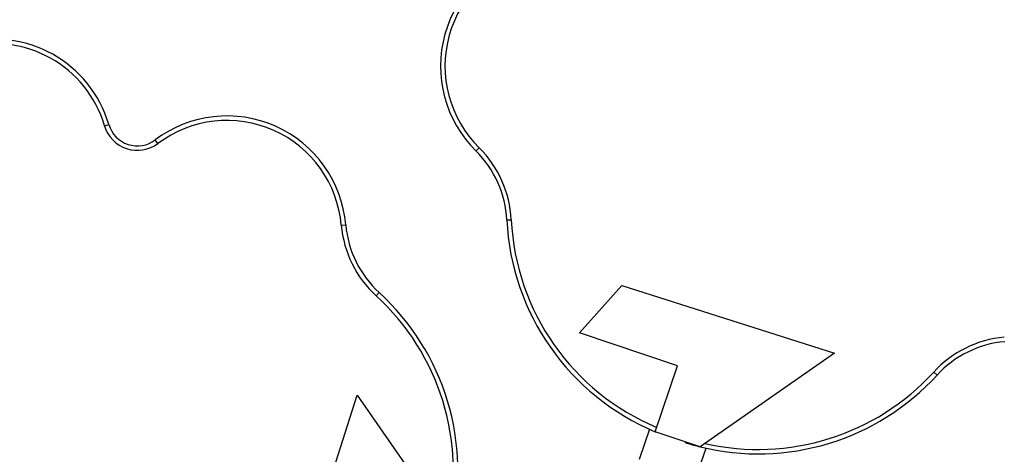
# Model space of a CAD drawing. Units: millimetres. Extents: x 57.7 to 71.5, y 52.6 to 62.1.
# Drawn here: x 67.6 to 68.3, y 59.5 to 59.8 of the extents above; entities that cross this region are included whole.
import ezdxf

# ---------------------------------------------------------------- set-up
doc = ezdxf.new("R2010")
doc.units = ezdxf.units.MM

msp = doc.modelspace()

# ---------------------------------------------------------------- linework, layer by layer
at = {"color": 7, "linetype": 'Continuous', "lineweight": 25}
for p, q in [((67.68095, 59.75463), (67.6837, 59.75545)), ((67.71527, 59.74329), (67.71354, 59.74559)), ((67.91936, 59.73841), (67.92138, 59.74046)), ((67.93911, 59.69422), (67.94198, 59.69436)), ((67.83292, 59.6908), (67.83578, 59.69105)), ((67.85527, 59.64552), (67.8572, 59.64764)), ((67.98584, 59.62171), (68.01294, 59.65209)), ((68.01294, 59.65209), (68.14938, 59.60876)), ((68.04867, 59.60054), (67.98584, 59.62171)), ((68.14938, 59.60876), (68.06318, 59.54863)), ((68.03445, 59.55832), (68.04867, 59.60054)), ((68.21315, 59.59658), (68.21526, 59.59465)), ((67.79976, 59.44531), (67.84309, 59.58175)), ((67.84309, 59.58175), (67.90321, 59.49556)), ((68.0308, 59.5599), (68.02399, 59.54051)), ((68.06318, 59.54863), (68.03445, 59.55832)), ((68.05528, 59.5513), (68.05514, 59.55086)), ((68.06009, 59.52784), (68.06707, 59.54773))]:
    msp.add_line(p, q, dxfattribs=at)
for centre, radius, start, end in [((67.97311, 59.79289), 0.07652, 103.3949, 225.38507), ((67.97311, 59.79289), 0.07365, 103.3949, 225.38507), ((67.61032, 59.73373), 0.07652, 16.49027, 193.52537), ((67.61032, 59.73373), 0.07365, 16.49027, 193.52537), ((67.75954, 59.68443), 0.07652, 4.9593, 126.94946), ((67.70204, 59.76088), 0.022, 196.49027, 306.94946), ((67.70204, 59.76088), 0.01913, 196.49027, 306.94946), ((67.75954, 59.68443), 0.07365, 4.9593, 126.94946), ((67.87258, 59.691), 0.06661, 2.77042, 45.38507), ((67.87258, 59.691), 0.06948, 2.77042, 45.38507), ((68.09435, 59.70173), 0.15542, 182.77042, 247.32959), ((68.09435, 59.70173), 0.15255, 182.77042, 247.25333), ((67.90214, 59.69681), 0.06948, 184.9593, 227.57394), ((67.90214, 59.69681), 0.06661, 184.9593, 227.57394), ((67.75235, 59.53292), 0.15542, 346.09178, 47.57394), ((67.75235, 59.53292), 0.15255, 347.04214, 47.57394), ((68.26443, 59.54971), 0.06948, 94.9593, 137.57394), ((68.26443, 59.54971), 0.06661, 94.9593, 137.57394), ((68.10054, 59.6995), 0.15255, 257.04214, 317.57394), ((68.10054, 59.6995), 0.15542, 256.09178, 317.57394), ((68.03629, 59.56273), 0.00478, 247.32959, 255.42402), ((68.05654, 59.55543), 0.00478, 225.919, 253.01477), ((68.10054, 59.6995), 0.15542, 253.01477, 256.09178)]:
    msp.add_arc(centre, radius, start, end, dxfattribs=at)

doc.saveas('drawing.dxf')
